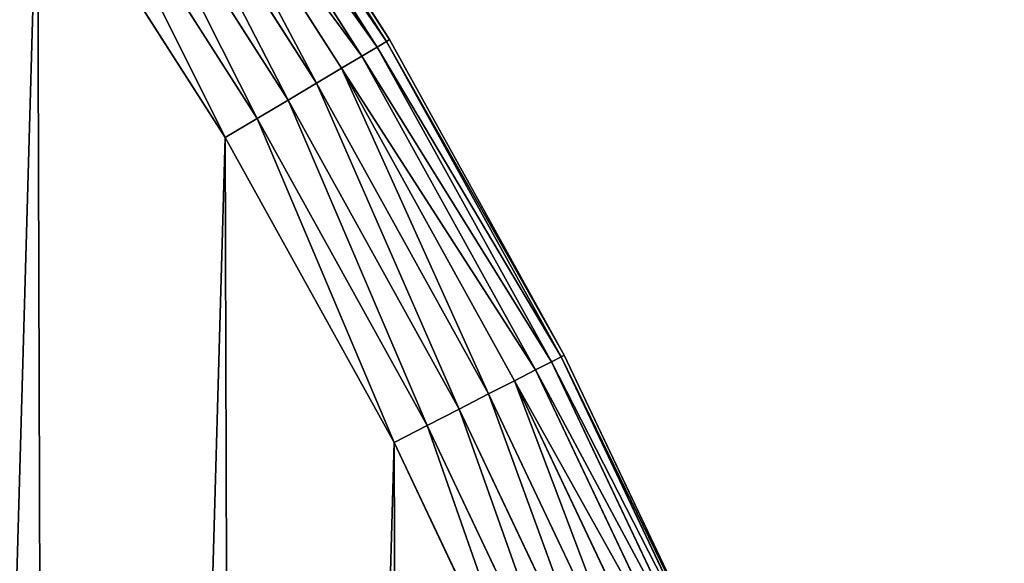
# Model space of a CAD drawing. Extents: x 189 to 5578, y 3274 to 24585.
# Drawn here: x 3024 to 3127, y 22624 to 22681 of the extents above; entities that cross this region are included whole.
import ezdxf

# ---------------------------------------------------------------- set-up
doc = ezdxf.new("R2010")
doc.units = 0
doc.header["$LTSCALE"] = 25.4
doc.layers.get('0').update_dxf_attribs({"color": 13, "linetype": 'CONTINUOUS'})

# ---------------------------------------------------------------- blocks, each defined once
blk = doc.blocks.new('GROUP_18')
at = {"color": 0}
for p, q in [((1094.16, 937.84, 123.9), (1114.44, 906.1, 123.9)), ((1094.16, 937.84, 123.9), (1114.44, 906.1, 123.9)), ((1114.44, 906.1, -363.52), (1094.16, 937.84, -363.52)), ((1114.44, 906.1, -363.52), (1094.16, 937.84, -363.52)), ((1094.48, 938.05, -359.62), (1114.77, 906.29, -359.62)), ((1114.77, 906.29, 120), (1094.48, 938.05, 120)), ((1114.77, 906.29, 120), (1094.48, 938.05, 120)), ((1094.48, 938.05, -359.62), (1114.77, 906.29, -359.62)), ((1093.22, 937.19, 127.65), (1113.46, 905.51, 127.65)), ((1093.22, 937.19, 127.65), (1113.46, 905.51, 127.65)), ((1113.46, 905.51, -367.27), (1093.22, 937.19, -367.27)), ((1113.46, 905.51, -367.27), (1093.22, 937.19, -367.27)), ((1091.69, 936.15, 131.11), (1111.87, 904.57, 131.11)), ((1091.69, 936.15, 131.11), (1111.87, 904.57, 131.11)), ((1111.87, 904.57, -370.73), (1091.69, 936.15, -370.73)), ((1111.87, 904.57, -370.73), (1091.69, 936.15, -370.73)), ((1089.64, 934.75, 134.14), (1109.73, 903.29, 134.14)), ((1089.64, 934.75, 134.14), (1109.73, 903.29, 134.14)), ((1109.73, 903.29, -373.76), (1089.64, 934.75, -373.76)), ((1109.73, 903.29, -373.76), (1089.64, 934.75, -373.76)), ((1087.14, 933.03, 136.63), (1107.13, 901.74, 136.63)), ((1087.14, 933.03, 136.63), (1107.13, 901.74, 136.63)), ((1107.13, 901.74, -376.25), (1087.14, 933.03, -376.25)), ((1107.13, 901.74, -376.25), (1087.14, 933.03, -376.25)), ((1084.28, 931.08, 138.48), (1104.16, 899.97, 138.48)), ((1084.28, 931.08, 138.48), (1104.16, 899.97, 138.48)), ((1104.16, 899.97, -378.1), (1084.28, 931.08, -378.1)), ((1104.16, 899.97, -378.1), (1084.28, 931.08, -378.1)), ((1081.18, 928.96, 139.62), (1100.93, 898.05, 139.62)), ((1081.18, 928.96, 139.62), (1100.93, 898.05, 139.62)), ((1100.93, 898.05, -379.23), (1081.18, 928.96, -379.23)), ((1100.93, 898.05, -379.23), (1081.18, 928.96, -379.23)), ((1077.96, 926.76, 140), (1097.58, 896.05, 140)), ((1097.58, 896.05, -379.62), (1077.96, 926.76, -379.62)), ((1077.96, 926.76, 140), (1097.58, 896.05, 140)), ((1097.58, 896.05, -379.62), (1077.96, 926.76, -379.62)), ((1113.46, 905.51, 127.65), (1114.44, 906.1, 123.9)), ((1113.46, 905.51, 127.65), (1114.44, 906.1, 123.9)), ((1114.44, 906.1, -363.52), (1113.46, 905.51, -367.27)), ((1114.44, 906.1, -363.52), (1113.46, 905.51, -367.27)), ((1114.44, 906.1, 123.9), (1114.77, 906.29, 120)), ((1114.44, 906.1, 123.9), (1114.77, 906.29, 120)), ((1114.77, 906.29, -359.62), (1114.44, 906.1, -363.52)), ((1114.77, 906.29, -359.62), (1114.44, 906.1, -363.52)), ((1114.44, 906.1, 123.9), (1132.69, 873.14, 123.9)), ((1114.44, 906.1, 123.9), (1132.69, 873.14, 123.9)), ((1132.69, 873.14, -363.52), (1114.44, 906.1, -363.52)), ((1132.69, 873.14, -363.52), (1114.44, 906.1, -363.52)), ((1114.77, 906.29, 120), (1114.77, 906.29, -359.62)), ((1114.77, 906.29, -359.62), (1133.03, 873.32, -359.62)), ((1114.77, 906.29, 120), (1114.77, 906.29, -359.62)), ((1133.03, 873.32, 120), (1114.77, 906.29, 120)), ((1133.03, 873.32, 120), (1114.77, 906.29, 120)), ((1114.77, 906.29, -359.62), (1133.03, 873.32, -359.62)), ((1111.87, 904.57, 131.11), (1113.46, 905.51, 127.65)), ((1111.87, 904.57, 131.11), (1113.46, 905.51, 127.65)), ((1113.46, 905.51, -367.27), (1111.87, 904.57, -370.73)), ((1113.46, 905.51, -367.27), (1111.87, 904.57, -370.73)), ((1113.46, 905.51, 127.65), (1131.68, 872.62, 127.65)), ((1113.46, 905.51, 127.65), (1131.68, 872.62, 127.65)), ((1131.68, 872.62, -367.27), (1113.46, 905.51, -367.27)), ((1131.68, 872.62, -367.27), (1113.46, 905.51, -367.27)), ((1109.73, 903.29, 134.14), (1111.87, 904.57, 131.11)), ((1109.73, 903.29, 134.14), (1111.87, 904.57, 131.11)), ((1111.87, 904.57, -370.73), (1109.73, 903.29, -373.76)), ((1111.87, 904.57, -370.73), (1109.73, 903.29, -373.76)), ((1111.87, 904.57, 131.11), (1130.03, 871.78, 131.11)), ((1111.87, 904.57, 131.11), (1130.03, 871.78, 131.11)), ((1130.03, 871.78, -370.73), (1111.87, 904.57, -370.73)), ((1130.03, 871.78, -370.73), (1111.87, 904.57, -370.73)), ((1107.13, 901.74, 136.63), (1109.73, 903.29, 134.14)), ((1107.13, 901.74, 136.63), (1109.73, 903.29, 134.14)), ((1109.73, 903.29, -373.76), (1107.13, 901.74, -376.25)), ((1109.73, 903.29, -373.76), (1107.13, 901.74, -376.25)), ((1109.73, 903.29, 134.14), (1127.82, 870.64, 134.14)), ((1109.73, 903.29, 134.14), (1127.82, 870.64, 134.14)), ((1127.82, 870.64, -373.76), (1109.73, 903.29, -373.76)), ((1127.82, 870.64, -373.76), (1109.73, 903.29, -373.76)), ((1104.16, 899.97, 138.48), (1107.13, 901.74, 136.63)), ((1104.16, 899.97, 138.48), (1107.13, 901.74, 136.63)), ((1107.13, 901.74, -376.25), (1104.16, 899.97, -378.1)), ((1107.13, 901.74, -376.25), (1104.16, 899.97, -378.1)), ((1107.13, 901.74, 136.63), (1125.12, 869.26, 136.63)), ((1107.13, 901.74, 136.63), (1125.12, 869.26, 136.63)), ((1125.12, 869.26, -376.25), (1107.13, 901.74, -376.25)), ((1125.12, 869.26, -376.25), (1107.13, 901.74, -376.25)), ((1100.93, 898.05, 139.62), (1104.16, 899.97, 138.48)), ((1100.93, 898.05, 139.62), (1104.16, 899.97, 138.48)), ((1104.16, 899.97, -378.1), (1100.93, 898.05, -379.23)), ((1104.16, 899.97, -378.1), (1100.93, 898.05, -379.23)), ((1104.16, 899.97, 138.48), (1122.04, 867.68, 138.48)), ((1104.16, 899.97, 138.48), (1122.04, 867.68, 138.48)), ((1122.04, 867.68, -378.1), (1104.16, 899.97, -378.1)), ((1122.04, 867.68, -378.1), (1104.16, 899.97, -378.1)), ((1097.58, 896.05, 140), (1100.93, 898.05, 139.62)), ((1097.58, 896.05, 140), (1100.93, 898.05, 139.62)), ((1100.93, 898.05, -379.23), (1097.58, 896.05, -379.62)), ((1100.93, 898.05, -379.23), (1097.58, 896.05, -379.62)), ((1100.93, 898.05, 139.62), (1118.7, 865.96, 139.62)), ((1100.93, 898.05, 139.62), (1118.7, 865.96, 139.62)), ((1118.7, 865.96, -379.23), (1100.93, 898.05, -379.23)), ((1118.7, 865.96, -379.23), (1100.93, 898.05, -379.23)), ((1097.58, 896.05, 140), (1115.23, 864.18, 140)), ((1115.23, 864.18, -379.62), (1097.58, 896.05, -379.62)), ((1097.58, 896.05, 140), (1115.23, 864.18, 140)), ((1115.23, 864.18, -379.62), (1097.58, 896.05, -379.62)), ((1131.68, 872.62, 127.65), (1132.69, 873.14, 123.9)), ((1131.68, 872.62, 127.65), (1132.69, 873.14, 123.9)), ((1132.69, 873.14, -363.52), (1131.68, 872.62, -367.27)), ((1132.69, 873.14, -363.52), (1131.68, 872.62, -367.27)), ((1132.69, 873.14, 123.9), (1133.03, 873.32, 120)), ((1132.69, 873.14, 123.9), (1133.03, 873.32, 120)), ((1133.03, 873.32, -359.62), (1132.69, 873.14, -363.52)), ((1133.03, 873.32, -359.62), (1132.69, 873.14, -363.52)), ((1132.69, 873.14, 123.9), (1148.83, 839.11, 123.9)), ((1132.69, 873.14, 123.9), (1148.83, 839.11, 123.9)), ((1148.83, 839.11, -363.52), (1132.69, 873.14, -363.52)), ((1148.83, 839.11, -363.52), (1132.69, 873.14, -363.52)), ((1133.03, 873.32, -359.62), (1149.19, 839.26, -359.62)), ((1133.03, 873.32, 120), (1133.03, 873.32, -359.62)), ((1149.19, 839.26, 120), (1133.03, 873.32, 120)), ((1133.03, 873.32, 120), (1133.03, 873.32, -359.62)), ((1149.19, 839.26, 120), (1133.03, 873.32, 120)), ((1133.03, 873.32, -359.62), (1149.19, 839.26, -359.62)), ((1130.03, 871.78, 131.11), (1131.68, 872.62, 127.65)), ((1130.03, 871.78, 131.11), (1131.68, 872.62, 127.65)), ((1131.68, 872.62, -367.27), (1130.03, 871.78, -370.73)), ((1131.68, 872.62, -367.27), (1130.03, 871.78, -370.73)), ((1131.68, 872.62, 127.65), (1147.79, 838.65, 127.65)), ((1131.68, 872.62, 127.65), (1147.79, 838.65, 127.65)), ((1147.79, 838.65, -367.27), (1131.68, 872.62, -367.27)), ((1147.79, 838.65, -367.27), (1131.68, 872.62, -367.27)), ((1127.82, 870.64, 134.14), (1130.03, 871.78, 131.11)), ((1127.82, 870.64, 134.14), (1130.03, 871.78, 131.11)), ((1130.03, 871.78, -370.73), (1127.82, 870.64, -373.76)), ((1130.03, 871.78, -370.73), (1127.82, 870.64, -373.76)), ((1130.03, 871.78, 131.11), (1146.09, 837.91, 131.11)), ((1130.03, 871.78, 131.11), (1146.09, 837.91, 131.11)), ((1146.09, 837.91, -370.73), (1130.03, 871.78, -370.73)), ((1146.09, 837.91, -370.73), (1130.03, 871.78, -370.73)), ((1125.12, 869.26, 136.63), (1127.82, 870.64, 134.14)), ((1125.12, 869.26, 136.63), (1127.82, 870.64, 134.14)), ((1127.82, 870.64, -373.76), (1125.12, 869.26, -376.25)), ((1127.82, 870.64, -373.76), (1125.12, 869.26, -376.25)), ((1127.82, 870.64, 134.14), (1143.81, 836.92, 134.14)), ((1127.82, 870.64, 134.14), (1143.81, 836.92, 134.14)), ((1143.81, 836.92, -373.76), (1127.82, 870.64, -373.76)), ((1143.81, 836.92, -373.76), (1127.82, 870.64, -373.76)), ((1122.04, 867.68, 138.48), (1125.12, 869.26, 136.63)), ((1122.04, 867.68, 138.48), (1125.12, 869.26, 136.63)), ((1125.12, 869.26, -376.25), (1122.04, 867.68, -378.1)), ((1125.12, 869.26, -376.25), (1122.04, 867.68, -378.1)), ((1125.12, 869.26, 136.63), (1141.03, 835.71, 136.63)), ((1125.12, 869.26, 136.63), (1141.03, 835.71, 136.63)), ((1141.03, 835.71, -376.25), (1125.12, 869.26, -376.25)), ((1141.03, 835.71, -376.25), (1125.12, 869.26, -376.25)), ((1118.7, 865.96, 139.62), (1122.04, 867.68, 138.48)), ((1118.7, 865.96, 139.62), (1122.04, 867.68, 138.48)), ((1122.04, 867.68, -378.1), (1118.7, 865.96, -379.23)), ((1122.04, 867.68, -378.1), (1118.7, 865.96, -379.23)), ((1122.04, 867.68, 138.48), (1137.86, 834.32, 138.48)), ((1122.04, 867.68, 138.48), (1137.86, 834.32, 138.48)), ((1137.86, 834.32, -378.1), (1122.04, 867.68, -378.1)), ((1137.86, 834.32, -378.1), (1122.04, 867.68, -378.1)), ((1115.23, 864.18, 140), (1118.7, 865.96, 139.62)), ((1115.23, 864.18, 140), (1118.7, 865.96, 139.62)), ((1118.7, 865.96, -379.23), (1115.23, 864.18, -379.62)), ((1118.7, 865.96, -379.23), (1115.23, 864.18, -379.62)), ((1118.7, 865.96, 139.62), (1134.42, 832.82, 139.62)), ((1118.7, 865.96, 139.62), (1134.42, 832.82, 139.62)), ((1134.42, 832.82, -379.23), (1118.7, 865.96, -379.23)), ((1134.42, 832.82, -379.23), (1118.7, 865.96, -379.23)), ((1115.23, 864.18, 140), (1130.85, 831.26, 140)), ((1130.85, 831.26, -379.62), (1115.23, 864.18, -379.62)), ((1115.23, 864.18, 140), (1130.85, 831.26, 140)), ((1130.85, 831.26, -379.62), (1115.23, 864.18, -379.62))]:
    blk.add_line(p, q, dxfattribs=at)
mesh = blk.add_polyface(dxfattribs=at)
corners = [(21.69, 652.07, 140), (19.63, 579.26, 140), (19.51, 615.7, 140), (19.83, 576.16, 140), (58.21, 555.97, 140), (26.14, 688.23, 140), (32.86, 724.04, 140), (41.81, 759.36, 140), (52.97, 794.05, 140), (66.27, 827.97, 140), (104.78, 525.89, 140), (81.69, 860.98, 140), (99.14, 892.97, 140), (118.57, 923.79, 140), (148.5, 491.79, 140), (139.89, 953.33, 140), (163.03, 981.48, 140), (189.01, 453.94, 140), (187.89, 1008.12, 140), (214.37, 1033.14, 140), (225.99, 412.64, 140), (242.38, 1056.45, 140), (259.16, 368.22, 140), (271.79, 1077.96, 140), (288.24, 321.02, 140), (302.49, 1097.58, 140), (313.01, 271.42, 140), (334.37, 1115.23, 140), (333.27, 219.81, 140), (348.87, 166.61, 140), (367.29, 1130.85, 140), (359.67, 112.23, 140), (364.29, 69.21, 140), (370.58, 66.27, 140), (401.12, 1144.36, 140), (404.5, 52.97, 140), (435.74, 1155.73, 140), (439.18, 41.81, 140), (471, 1164.9, 140), (474.5, 32.86, 140), (506.77, 1171.84, 140), (510.31, 26.14, 140), (542.9, 1176.52, 140), (546.48, 21.69, 140), (579.26, 1178.92, 140), (582.85, 19.51, 140), (615.7, 1179.03, 140), (619.28, 19.63, 140), (652.07, 1176.85, 140), (655.64, 22.03, 140), (688.23, 1172.4, 140), (691.77, 26.71, 140), (724.04, 1165.68, 140), (727.54, 33.64, 140), (759.36, 1156.73, 140), (762.81, 42.81, 140), (794.05, 1145.58, 140), (797.42, 54.18, 140), (827.97, 1132.27, 140), (831.26, 67.7, 140), (860.98, 1116.86, 140), (864.18, 83.31, 140), (892.97, 1099.4, 140), (896.05, 100.97, 140), (923.79, 1079.98, 140), (926.76, 120.58, 140), (953.33, 1058.65, 140), (956.17, 142.09, 140), (981.48, 1035.51, 140), (984.17, 165.4, 140), (1008.12, 1010.65, 140), (1010.65, 190.43, 140), (1033.14, 984.17, 140), (1035.51, 217.06, 140), (1056.45, 956.17, 140), (1058.65, 245.21, 140), (1077.96, 926.76, 140), (1079.98, 274.75, 140), (1097.58, 896.05, 140), (1099.4, 305.58, 140), (1115.23, 864.18, 140), (1116.86, 337.56, 140), (1130.85, 831.26, 140), (1132.27, 370.58, 140), (1144.36, 797.42, 140), (1145.58, 404.5, 140), (1155.73, 762.81, 140), (1156.73, 439.18, 140), (1164.9, 727.54, 140), (1165.68, 474.5, 140), (1171.84, 691.77, 140), (1172.4, 510.31, 140), (1176.52, 655.64, 140), (1176.85, 546.48, 140), (1178.92, 619.28, 140), (1179.03, 582.85, 140)]
mesh.append_faces([[corners[k] for k in face] for face in [(0, 1, 2), (93, 94, 95)]], dxfattribs={"vtx0": -1, "color": 0})
mesh.append_faces([[corners[k] for k in face] for face in [(1, 0, 3), (3, 0, 4), (4, 9, 10), (10, 13, 14), (14, 16, 17), (17, 19, 20), (20, 21, 22), (22, 23, 24), (24, 25, 26), (26, 27, 28), (28, 27, 29), (29, 30, 31), (31, 30, 32), (32, 30, 33), (33, 34, 35), (35, 36, 37), (37, 38, 39), (39, 40, 41), (41, 42, 43), (43, 44, 45), (45, 46, 47), (47, 48, 49), (49, 50, 51), (51, 52, 53), (53, 54, 55), (55, 56, 57), (57, 58, 59), (59, 60, 61), (61, 62, 63), (63, 64, 65), (65, 66, 67), (67, 68, 69), (69, 70, 71), (71, 72, 73), (73, 74, 75), (75, 76, 77), (77, 78, 79), (79, 80, 81), (81, 82, 83), (83, 84, 85), (85, 86, 87), (87, 88, 89), (89, 90, 91), (91, 92, 93)]], dxfattribs={"vtx0": -1, "vtx1": -1, "color": 0})
mesh.append_faces([[corners[k] for k in face] for face in [(4, 0, 5), (4, 5, 6), (4, 6, 7), (4, 7, 8), (4, 8, 9), (10, 9, 11), (10, 11, 12), (10, 12, 13), (14, 13, 15), (14, 15, 16), (17, 16, 18), (17, 18, 19), (20, 19, 21), (22, 21, 23), (24, 23, 25), (26, 25, 27), (29, 27, 30), (33, 30, 34), (35, 34, 36), (37, 36, 38), (39, 38, 40), (41, 40, 42), (43, 42, 44), (45, 44, 46), (47, 46, 48), (49, 48, 50), (51, 50, 52), (53, 52, 54), (55, 54, 56), (57, 56, 58), (59, 58, 60), (61, 60, 62), (63, 62, 64), (65, 64, 66), (67, 66, 68), (69, 68, 70), (71, 70, 72), (73, 72, 74), (75, 74, 76), (77, 76, 78), (79, 78, 80), (81, 80, 82), (83, 82, 84), (85, 84, 86), (87, 86, 88), (89, 88, 90), (91, 90, 92), (93, 92, 94)]], dxfattribs={"vtx0": -1, "vtx2": -1, "color": 0})
mesh = blk.add_polyface(dxfattribs=at)
corners = [(21.69, 652.07, -379.62), (19.63, 579.26, -379.62), (19.51, 615.7, -379.62), (19.83, 576.16, -379.62), (58.21, 555.97, -379.62), (26.14, 688.23, -379.62), (32.86, 724.04, -379.62), (41.81, 759.36, -379.62), (52.97, 794.05, -379.62), (66.27, 827.97, -379.62), (104.78, 525.89, -379.62), (81.69, 860.98, -379.62), (99.14, 892.97, -379.62), (118.57, 923.79, -379.62), (148.5, 491.79, -379.62), (139.89, 953.33, -379.62), (163.03, 981.48, -379.62), (189.01, 453.94, -379.62), (187.89, 1008.12, -379.62), (214.37, 1033.14, -379.62), (225.99, 412.64, -379.62), (242.38, 1056.45, -379.62), (259.16, 368.22, -379.62), (271.79, 1077.96, -379.62), (288.24, 321.02, -379.62), (302.49, 1097.58, -379.62), (313.01, 271.42, -379.62), (334.37, 1115.23, -379.62), (333.27, 219.81, -379.62), (348.87, 166.61, -379.62), (367.29, 1130.85, -379.62), (359.67, 112.23, -379.62), (364.29, 69.21, -379.62), (370.58, 66.27, -379.62), (401.12, 1144.36, -379.62), (404.5, 52.97, -379.62), (435.74, 1155.73, -379.62), (439.18, 41.81, -379.62), (471, 1164.9, -379.62), (474.5, 32.86, -379.62), (506.77, 1171.84, -379.62), (510.31, 26.14, -379.62), (542.9, 1176.52, -379.62), (546.48, 21.69, -379.62), (579.26, 1178.92, -379.62), (582.85, 19.51, -379.62), (615.7, 1179.03, -379.62), (619.28, 19.63, -379.62), (652.07, 1176.85, -379.62), (655.64, 22.03, -379.62), (688.23, 1172.4, -379.62), (691.77, 26.71, -379.62), (724.04, 1165.68, -379.62), (727.54, 33.64, -379.62), (759.36, 1156.73, -379.62), (762.81, 42.81, -379.62), (794.05, 1145.58, -379.62), (797.42, 54.18, -379.62), (827.97, 1132.27, -379.62), (831.26, 67.7, -379.62), (860.98, 1116.86, -379.62), (864.18, 83.31, -379.62), (892.97, 1099.4, -379.62), (896.05, 100.97, -379.62), (923.79, 1079.98, -379.62), (926.76, 120.58, -379.62), (953.33, 1058.65, -379.62), (956.17, 142.09, -379.62), (981.48, 1035.51, -379.62), (984.17, 165.4, -379.62), (1008.12, 1010.65, -379.62), (1010.65, 190.43, -379.62), (1033.14, 984.17, -379.62), (1035.51, 217.06, -379.62), (1056.45, 956.17, -379.62), (1058.65, 245.21, -379.62), (1077.96, 926.76, -379.62), (1079.98, 274.75, -379.62), (1097.58, 896.05, -379.62), (1099.4, 305.58, -379.62), (1115.23, 864.18, -379.62), (1116.86, 337.56, -379.62), (1130.85, 831.26, -379.62), (1132.27, 370.58, -379.62), (1144.36, 797.42, -379.62), (1145.58, 404.5, -379.62), (1155.73, 762.81, -379.62), (1156.73, 439.18, -379.62), (1164.9, 727.54, -379.62), (1165.68, 474.5, -379.62), (1171.84, 691.77, -379.62), (1172.4, 510.31, -379.62), (1176.52, 655.64, -379.62), (1176.85, 546.48, -379.62), (1178.92, 619.28, -379.62), (1179.03, 582.85, -379.62)]
mesh.append_faces([[corners[k] for k in face] for face in [(0, 1, 2), (93, 94, 95)]], dxfattribs={"vtx0": -1, "color": 0})
mesh.append_faces([[corners[k] for k in face] for face in [(1, 0, 3), (3, 0, 4), (4, 9, 10), (10, 13, 14), (14, 16, 17), (17, 19, 20), (20, 21, 22), (22, 23, 24), (24, 25, 26), (26, 27, 28), (28, 27, 29), (29, 30, 31), (31, 30, 32), (32, 30, 33), (33, 34, 35), (35, 36, 37), (37, 38, 39), (39, 40, 41), (41, 42, 43), (43, 44, 45), (45, 46, 47), (47, 48, 49), (49, 50, 51), (51, 52, 53), (53, 54, 55), (55, 56, 57), (57, 58, 59), (59, 60, 61), (61, 62, 63), (63, 64, 65), (65, 66, 67), (67, 68, 69), (69, 70, 71), (71, 72, 73), (73, 74, 75), (75, 76, 77), (77, 78, 79), (79, 80, 81), (81, 82, 83), (83, 84, 85), (85, 86, 87), (87, 88, 89), (89, 90, 91), (91, 92, 93)]], dxfattribs={"vtx0": -1, "vtx1": -1, "color": 0})
mesh.append_faces([[corners[k] for k in face] for face in [(4, 0, 5), (4, 5, 6), (4, 6, 7), (4, 7, 8), (4, 8, 9), (10, 9, 11), (10, 11, 12), (10, 12, 13), (14, 13, 15), (14, 15, 16), (17, 16, 18), (17, 18, 19), (20, 19, 21), (22, 21, 23), (24, 23, 25), (26, 25, 27), (29, 27, 30), (33, 30, 34), (35, 34, 36), (37, 36, 38), (39, 38, 40), (41, 40, 42), (43, 42, 44), (45, 44, 46), (47, 46, 48), (49, 48, 50), (51, 50, 52), (53, 52, 54), (55, 54, 56), (57, 56, 58), (59, 58, 60), (61, 60, 62), (63, 62, 64), (65, 64, 66), (67, 66, 68), (69, 68, 70), (71, 70, 72), (73, 72, 74), (75, 74, 76), (77, 76, 78), (79, 78, 80), (81, 80, 82), (83, 82, 84), (85, 84, 86), (87, 86, 88), (89, 88, 90), (91, 90, 92), (93, 92, 94)]], dxfattribs={"vtx0": -1, "vtx2": -1, "color": 0})
mesh = blk.add_polyface(dxfattribs=at)
corners = [(1114.44, 906.1, 123.9), (1093.22, 937.19, 127.65), (1113.46, 905.51, 127.65), (1094.16, 937.84, 123.9)]
mesh.append_faces([[corners[k] for k in face] for face in [(0, 1, 2), (1, 0, 3)]], dxfattribs={"vtx0": -1, "color": 0})
mesh = blk.add_polyface(dxfattribs=at)
corners = [(1093.22, 937.19, -367.27), (1114.44, 906.1, -363.52), (1113.46, 905.51, -367.27), (1094.16, 937.84, -363.52)]
mesh.append_faces([[corners[k] for k in face] for face in [(0, 1, 2), (1, 0, 3)]], dxfattribs={"vtx0": -1, "color": 0})
mesh = blk.add_polyface(dxfattribs=at)
corners = [(1114.77, 906.29, 120), (1094.16, 937.84, 123.9), (1114.44, 906.1, 123.9), (1094.48, 938.05, 120)]
mesh.append_faces([[corners[k] for k in face] for face in [(0, 1, 2), (1, 0, 3)]], dxfattribs={"vtx0": -1, "color": 0})
mesh = blk.add_polyface(dxfattribs=at)
corners = [(1094.16, 937.84, -363.52), (1114.77, 906.29, -359.62), (1114.44, 906.1, -363.52), (1094.48, 938.05, -359.62)]
mesh.append_faces([[corners[k] for k in face] for face in [(0, 1, 2), (1, 0, 3)]], dxfattribs={"vtx0": -1, "color": 0})
mesh = blk.add_polyface(dxfattribs=at)
corners = [(1094.48, 938.05, -359.62), (1114.77, 906.29, 120), (1114.77, 906.29, -359.62), (1094.48, 938.05, 120)]
mesh.append_faces([[corners[k] for k in face] for face in [(0, 1, 2), (1, 0, 3)]], dxfattribs={"vtx0": -1, "color": 0})
mesh = blk.add_polyface(dxfattribs=at)
corners = [(1113.46, 905.51, 127.65), (1091.69, 936.15, 131.11), (1111.87, 904.57, 131.11), (1093.22, 937.19, 127.65)]
mesh.append_faces([[corners[k] for k in face] for face in [(0, 1, 2), (1, 0, 3)]], dxfattribs={"vtx0": -1, "color": 0})
mesh = blk.add_polyface(dxfattribs=at)
corners = [(1091.69, 936.15, -370.73), (1113.46, 905.51, -367.27), (1111.87, 904.57, -370.73), (1093.22, 937.19, -367.27)]
mesh.append_faces([[corners[k] for k in face] for face in [(0, 1, 2), (1, 0, 3)]], dxfattribs={"vtx0": -1, "color": 0})
mesh = blk.add_polyface(dxfattribs=at)
corners = [(1111.87, 904.57, 131.11), (1089.64, 934.75, 134.14), (1109.73, 903.29, 134.14), (1091.69, 936.15, 131.11)]
mesh.append_faces([[corners[k] for k in face] for face in [(0, 1, 2), (1, 0, 3)]], dxfattribs={"vtx0": -1, "color": 0})
mesh = blk.add_polyface(dxfattribs=at)
corners = [(1089.64, 934.75, -373.76), (1111.87, 904.57, -370.73), (1109.73, 903.29, -373.76), (1091.69, 936.15, -370.73)]
mesh.append_faces([[corners[k] for k in face] for face in [(0, 1, 2), (1, 0, 3)]], dxfattribs={"vtx0": -1, "color": 0})
mesh = blk.add_polyface(dxfattribs=at)
corners = [(1107.13, 901.74, 136.63), (1089.64, 934.75, 134.14), (1087.14, 933.03, 136.63), (1109.73, 903.29, 134.14)]
mesh.append_faces([[corners[k] for k in face] for face in [(0, 1, 2), (1, 0, 3)]], dxfattribs={"vtx0": -1, "color": 0})
mesh = blk.add_polyface(dxfattribs=at)
corners = [(1089.64, 934.75, -373.76), (1107.13, 901.74, -376.25), (1087.14, 933.03, -376.25), (1109.73, 903.29, -373.76)]
mesh.append_faces([[corners[k] for k in face] for face in [(0, 1, 2), (1, 0, 3)]], dxfattribs={"vtx0": -1, "color": 0})
mesh = blk.add_polyface(dxfattribs=at)
corners = [(1104.16, 899.97, 138.48), (1087.14, 933.03, 136.63), (1084.28, 931.08, 138.48), (1107.13, 901.74, 136.63)]
mesh.append_faces([[corners[k] for k in face] for face in [(0, 1, 2), (1, 0, 3)]], dxfattribs={"vtx0": -1, "color": 0})
mesh = blk.add_polyface(dxfattribs=at)
corners = [(1087.14, 933.03, -376.25), (1104.16, 899.97, -378.1), (1084.28, 931.08, -378.1), (1107.13, 901.74, -376.25)]
mesh.append_faces([[corners[k] for k in face] for face in [(0, 1, 2), (1, 0, 3)]], dxfattribs={"vtx0": -1, "color": 0})
mesh = blk.add_polyface(dxfattribs=at)
corners = [(1100.93, 898.05, 139.62), (1084.28, 931.08, 138.48), (1081.18, 928.96, 139.62), (1104.16, 899.97, 138.48)]
mesh.append_faces([[corners[k] for k in face] for face in [(0, 1, 2), (1, 0, 3)]], dxfattribs={"vtx0": -1, "color": 0})
mesh = blk.add_polyface(dxfattribs=at)
corners = [(1084.28, 931.08, -378.1), (1100.93, 898.05, -379.23), (1081.18, 928.96, -379.23), (1104.16, 899.97, -378.1)]
mesh.append_faces([[corners[k] for k in face] for face in [(0, 1, 2), (1, 0, 3)]], dxfattribs={"vtx0": -1, "color": 0})
mesh = blk.add_polyface(dxfattribs=at)
corners = [(1097.58, 896.05, 140), (1081.18, 928.96, 139.62), (1077.96, 926.76, 140), (1100.93, 898.05, 139.62)]
mesh.append_faces([[corners[k] for k in face] for face in [(0, 1, 2), (1, 0, 3)]], dxfattribs={"vtx0": -1, "color": 0})
mesh = blk.add_polyface(dxfattribs=at)
corners = [(1081.18, 928.96, -379.23), (1097.58, 896.05, -379.62), (1077.96, 926.76, -379.62), (1100.93, 898.05, -379.23)]
mesh.append_faces([[corners[k] for k in face] for face in [(0, 1, 2), (1, 0, 3)]], dxfattribs={"vtx0": -1, "color": 0})
mesh = blk.add_polyface(dxfattribs=at)
corners = [(1132.69, 873.14, 123.9), (1113.46, 905.51, 127.65), (1131.68, 872.62, 127.65), (1114.44, 906.1, 123.9)]
mesh.append_faces([[corners[k] for k in face] for face in [(0, 1, 2), (1, 0, 3)]], dxfattribs={"vtx0": -1, "color": 0})
mesh = blk.add_polyface(dxfattribs=at)
corners = [(1113.46, 905.51, -367.27), (1132.69, 873.14, -363.52), (1131.68, 872.62, -367.27), (1114.44, 906.1, -363.52)]
mesh.append_faces([[corners[k] for k in face] for face in [(0, 1, 2), (1, 0, 3)]], dxfattribs={"vtx0": -1, "color": 0})
mesh = blk.add_polyface(dxfattribs=at)
corners = [(1133.03, 873.32, 120), (1114.44, 906.1, 123.9), (1132.69, 873.14, 123.9), (1114.77, 906.29, 120)]
mesh.append_faces([[corners[k] for k in face] for face in [(0, 1, 2), (1, 0, 3)]], dxfattribs={"vtx0": -1, "color": 0})
mesh = blk.add_polyface(dxfattribs=at)
corners = [(1114.44, 906.1, -363.52), (1133.03, 873.32, -359.62), (1132.69, 873.14, -363.52), (1114.77, 906.29, -359.62)]
mesh.append_faces([[corners[k] for k in face] for face in [(0, 1, 2), (1, 0, 3)]], dxfattribs={"vtx0": -1, "color": 0})
mesh = blk.add_polyface(dxfattribs=at)
corners = [(1114.77, 906.29, -359.62), (1133.03, 873.32, 120), (1133.03, 873.32, -359.62), (1114.77, 906.29, 120)]
mesh.append_faces([[corners[k] for k in face] for face in [(0, 1, 2), (1, 0, 3)]], dxfattribs={"vtx0": -1, "color": 0})
mesh = blk.add_polyface(dxfattribs=at)
corners = [(1131.68, 872.62, 127.65), (1111.87, 904.57, 131.11), (1130.03, 871.78, 131.11), (1113.46, 905.51, 127.65)]
mesh.append_faces([[corners[k] for k in face] for face in [(0, 1, 2), (1, 0, 3)]], dxfattribs={"vtx0": -1, "color": 0})
mesh = blk.add_polyface(dxfattribs=at)
corners = [(1111.87, 904.57, -370.73), (1131.68, 872.62, -367.27), (1130.03, 871.78, -370.73), (1113.46, 905.51, -367.27)]
mesh.append_faces([[corners[k] for k in face] for face in [(0, 1, 2), (1, 0, 3)]], dxfattribs={"vtx0": -1, "color": 0})
mesh = blk.add_polyface(dxfattribs=at)
corners = [(1130.03, 871.78, 131.11), (1109.73, 903.29, 134.14), (1127.82, 870.64, 134.14), (1111.87, 904.57, 131.11)]
mesh.append_faces([[corners[k] for k in face] for face in [(0, 1, 2), (1, 0, 3)]], dxfattribs={"vtx0": -1, "color": 0})
mesh = blk.add_polyface(dxfattribs=at)
corners = [(1109.73, 903.29, -373.76), (1130.03, 871.78, -370.73), (1127.82, 870.64, -373.76), (1111.87, 904.57, -370.73)]
mesh.append_faces([[corners[k] for k in face] for face in [(0, 1, 2), (1, 0, 3)]], dxfattribs={"vtx0": -1, "color": 0})
mesh = blk.add_polyface(dxfattribs=at)
corners = [(1125.12, 869.26, 136.63), (1109.73, 903.29, 134.14), (1107.13, 901.74, 136.63), (1127.82, 870.64, 134.14)]
mesh.append_faces([[corners[k] for k in face] for face in [(0, 1, 2), (1, 0, 3)]], dxfattribs={"vtx0": -1, "color": 0})
mesh = blk.add_polyface(dxfattribs=at)
corners = [(1109.73, 903.29, -373.76), (1125.12, 869.26, -376.25), (1107.13, 901.74, -376.25), (1127.82, 870.64, -373.76)]
mesh.append_faces([[corners[k] for k in face] for face in [(0, 1, 2), (1, 0, 3)]], dxfattribs={"vtx0": -1, "color": 0})
mesh = blk.add_polyface(dxfattribs=at)
corners = [(1122.04, 867.68, 138.48), (1107.13, 901.74, 136.63), (1104.16, 899.97, 138.48), (1125.12, 869.26, 136.63)]
mesh.append_faces([[corners[k] for k in face] for face in [(0, 1, 2), (1, 0, 3)]], dxfattribs={"vtx0": -1, "color": 0})
mesh = blk.add_polyface(dxfattribs=at)
corners = [(1107.13, 901.74, -376.25), (1122.04, 867.68, -378.1), (1104.16, 899.97, -378.1), (1125.12, 869.26, -376.25)]
mesh.append_faces([[corners[k] for k in face] for face in [(0, 1, 2), (1, 0, 3)]], dxfattribs={"vtx0": -1, "color": 0})
mesh = blk.add_polyface(dxfattribs=at)
corners = [(1118.7, 865.96, 139.62), (1104.16, 899.97, 138.48), (1100.93, 898.05, 139.62), (1122.04, 867.68, 138.48)]
mesh.append_faces([[corners[k] for k in face] for face in [(0, 1, 2), (1, 0, 3)]], dxfattribs={"vtx0": -1, "color": 0})
mesh = blk.add_polyface(dxfattribs=at)
corners = [(1104.16, 899.97, -378.1), (1118.7, 865.96, -379.23), (1100.93, 898.05, -379.23), (1122.04, 867.68, -378.1)]
mesh.append_faces([[corners[k] for k in face] for face in [(0, 1, 2), (1, 0, 3)]], dxfattribs={"vtx0": -1, "color": 0})
mesh = blk.add_polyface(dxfattribs=at)
corners = [(1115.23, 864.18, 140), (1100.93, 898.05, 139.62), (1097.58, 896.05, 140), (1118.7, 865.96, 139.62)]
mesh.append_faces([[corners[k] for k in face] for face in [(0, 1, 2), (1, 0, 3)]], dxfattribs={"vtx0": -1, "color": 0})
mesh = blk.add_polyface(dxfattribs=at)
corners = [(1100.93, 898.05, -379.23), (1115.23, 864.18, -379.62), (1097.58, 896.05, -379.62), (1118.7, 865.96, -379.23)]
mesh.append_faces([[corners[k] for k in face] for face in [(0, 1, 2), (1, 0, 3)]], dxfattribs={"vtx0": -1, "color": 0})
mesh = blk.add_polyface(dxfattribs=at)
corners = [(1148.83, 839.11, 123.9), (1131.68, 872.62, 127.65), (1147.79, 838.65, 127.65), (1132.69, 873.14, 123.9)]
mesh.append_faces([[corners[k] for k in face] for face in [(0, 1, 2), (1, 0, 3)]], dxfattribs={"vtx0": -1, "color": 0})
mesh = blk.add_polyface(dxfattribs=at)
corners = [(1131.68, 872.62, -367.27), (1148.83, 839.11, -363.52), (1147.79, 838.65, -367.27), (1132.69, 873.14, -363.52)]
mesh.append_faces([[corners[k] for k in face] for face in [(0, 1, 2), (1, 0, 3)]], dxfattribs={"vtx0": -1, "color": 0})
mesh = blk.add_polyface(dxfattribs=at)
corners = [(1149.19, 839.26, 120), (1132.69, 873.14, 123.9), (1148.83, 839.11, 123.9), (1133.03, 873.32, 120)]
mesh.append_faces([[corners[k] for k in face] for face in [(0, 1, 2), (1, 0, 3)]], dxfattribs={"vtx0": -1, "color": 0})
mesh = blk.add_polyface(dxfattribs=at)
corners = [(1132.69, 873.14, -363.52), (1149.19, 839.26, -359.62), (1148.83, 839.11, -363.52), (1133.03, 873.32, -359.62)]
mesh.append_faces([[corners[k] for k in face] for face in [(0, 1, 2), (1, 0, 3)]], dxfattribs={"vtx0": -1, "color": 0})
mesh = blk.add_polyface(dxfattribs=at)
corners = [(1133.03, 873.32, -359.62), (1149.19, 839.26, 120), (1149.19, 839.26, -359.62), (1133.03, 873.32, 120)]
mesh.append_faces([[corners[k] for k in face] for face in [(0, 1, 2), (1, 0, 3)]], dxfattribs={"vtx0": -1, "color": 0})
mesh = blk.add_polyface(dxfattribs=at)
corners = [(1147.79, 838.65, 127.65), (1130.03, 871.78, 131.11), (1146.09, 837.91, 131.11), (1131.68, 872.62, 127.65)]
mesh.append_faces([[corners[k] for k in face] for face in [(0, 1, 2), (1, 0, 3)]], dxfattribs={"vtx0": -1, "color": 0})
mesh = blk.add_polyface(dxfattribs=at)
corners = [(1130.03, 871.78, -370.73), (1147.79, 838.65, -367.27), (1146.09, 837.91, -370.73), (1131.68, 872.62, -367.27)]
mesh.append_faces([[corners[k] for k in face] for face in [(0, 1, 2), (1, 0, 3)]], dxfattribs={"vtx0": -1, "color": 0})
mesh = blk.add_polyface(dxfattribs=at)
corners = [(1146.09, 837.91, 131.11), (1127.82, 870.64, 134.14), (1143.81, 836.92, 134.14), (1130.03, 871.78, 131.11)]
mesh.append_faces([[corners[k] for k in face] for face in [(0, 1, 2), (1, 0, 3)]], dxfattribs={"vtx0": -1, "color": 0})
mesh = blk.add_polyface(dxfattribs=at)
corners = [(1127.82, 870.64, -373.76), (1146.09, 837.91, -370.73), (1143.81, 836.92, -373.76), (1130.03, 871.78, -370.73)]
mesh.append_faces([[corners[k] for k in face] for face in [(0, 1, 2), (1, 0, 3)]], dxfattribs={"vtx0": -1, "color": 0})
mesh = blk.add_polyface(dxfattribs=at)
corners = [(1141.03, 835.71, 136.63), (1127.82, 870.64, 134.14), (1125.12, 869.26, 136.63), (1143.81, 836.92, 134.14)]
mesh.append_faces([[corners[k] for k in face] for face in [(0, 1, 2), (1, 0, 3)]], dxfattribs={"vtx0": -1, "color": 0})
mesh = blk.add_polyface(dxfattribs=at)
corners = [(1127.82, 870.64, -373.76), (1141.03, 835.71, -376.25), (1125.12, 869.26, -376.25), (1143.81, 836.92, -373.76)]
mesh.append_faces([[corners[k] for k in face] for face in [(0, 1, 2), (1, 0, 3)]], dxfattribs={"vtx0": -1, "color": 0})
mesh = blk.add_polyface(dxfattribs=at)
corners = [(1137.86, 834.32, 138.48), (1125.12, 869.26, 136.63), (1122.04, 867.68, 138.48), (1141.03, 835.71, 136.63)]
mesh.append_faces([[corners[k] for k in face] for face in [(0, 1, 2), (1, 0, 3)]], dxfattribs={"vtx0": -1, "color": 0})
mesh = blk.add_polyface(dxfattribs=at)
corners = [(1125.12, 869.26, -376.25), (1137.86, 834.32, -378.1), (1122.04, 867.68, -378.1), (1141.03, 835.71, -376.25)]
mesh.append_faces([[corners[k] for k in face] for face in [(0, 1, 2), (1, 0, 3)]], dxfattribs={"vtx0": -1, "color": 0})
mesh = blk.add_polyface(dxfattribs=at)
corners = [(1134.42, 832.82, 139.62), (1122.04, 867.68, 138.48), (1118.7, 865.96, 139.62), (1137.86, 834.32, 138.48)]
mesh.append_faces([[corners[k] for k in face] for face in [(0, 1, 2), (1, 0, 3)]], dxfattribs={"vtx0": -1, "color": 0})
mesh = blk.add_polyface(dxfattribs=at)
corners = [(1122.04, 867.68, -378.1), (1134.42, 832.82, -379.23), (1118.7, 865.96, -379.23), (1137.86, 834.32, -378.1)]
mesh.append_faces([[corners[k] for k in face] for face in [(0, 1, 2), (1, 0, 3)]], dxfattribs={"vtx0": -1, "color": 0})
mesh = blk.add_polyface(dxfattribs=at)
corners = [(1130.85, 831.26, 140), (1118.7, 865.96, 139.62), (1115.23, 864.18, 140), (1134.42, 832.82, 139.62)]
mesh.append_faces([[corners[k] for k in face] for face in [(0, 1, 2), (1, 0, 3)]], dxfattribs={"vtx0": -1, "color": 0})
mesh = blk.add_polyface(dxfattribs=at)
corners = [(1118.7, 865.96, -379.23), (1130.85, 831.26, -379.62), (1115.23, 864.18, -379.62), (1134.42, 832.82, -379.23)]
mesh.append_faces([[corners[k] for k in face] for face in [(0, 1, 2), (1, 0, 3)]], dxfattribs={"vtx0": -1, "color": 0})
blk = doc.blocks.new('GROUP_22')
at = {"color": 0}
blk.add_blockref('GROUP_18', (0.49, 0.49, 399.62), dxfattribs=at)
blk = doc.blocks.new('GROUP_5')
at = {"color": 57}
blk.add_blockref('GROUP_22', (1114.49, 584.63), dxfattribs=at)

msp = doc.modelspace()

# ---------------------------------------------------------------- block references
at = {"color": 0}
msp.add_blockref('GROUP_5', (833.28, 21187.21), dxfattribs=at)

doc.saveas('drawing.dxf')
